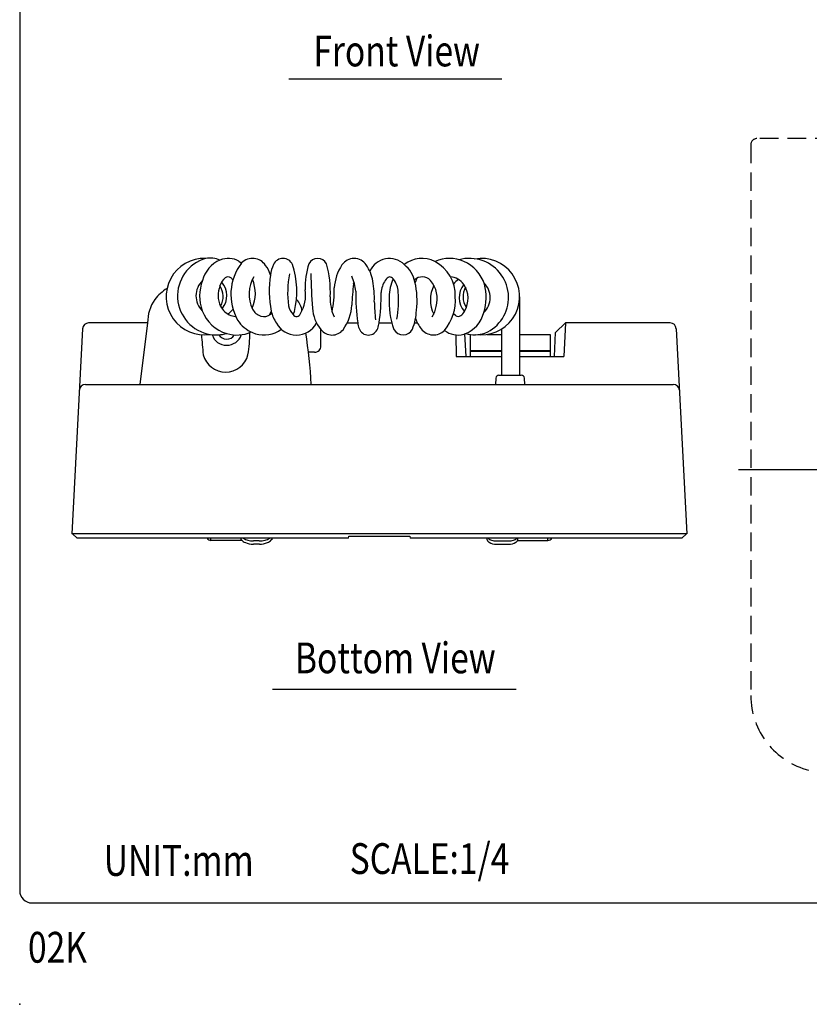
# Model space of a CAD drawing. Extents: x 0 to 720, y 0 to 1100.
# Drawn here: x 0 to 257, y 0 to 320 of the extents above; entities that cross this region are included whole.
import ezdxf
from ezdxf.enums import TextEntityAlignment as Align

# ---------------------------------------------------------------- set-up
doc = ezdxf.new("R2010")
doc.units = 0
doc.header["$LTSCALE"] = 24
doc.header["$MEASUREMENT"] = 0
doc.linetypes.add('CENTER', pattern=[2, 1.25, -0.25, 0.25, -0.25])
doc.linetypes.add('HIDDEN', pattern=[0.375, 0.25, -0.125])
doc.layers.get('0').update_dxf_attribs({"linetype": 'CONTINUOUS'})
for name, color, linetype in [('1', 3, 'CONTINUOUS'), ('CENTER', 1, 'CENTER'), ('GAWA', 2, 'CONTINUOUS')]:
    doc.layers.add(name, color=color, linetype=linetype)
doc.styles.add('UT7', font='TOAFONT', dxfattribs={"width": 0.8})

msp = doc.modelspace()

# ---------------------------------------------------------------- linework, layer by layer
at = {"linetype": 'Continuous'}
for p, q in [((71.30943, 241.40559), (72.08457, 240.78205)), ((149.6886, 242.32942), (148.00499, 242.07897)), ((108.56976, 234.05535), (108.73286, 234.63925)), ((129.12905, 235.86684), (128.55081, 234.55133)), ((162.6751, 204.39286), (162.67504, 229.8926)), ((81.78884, 225.23394), (81.20395, 223.99598)), ((81.6094, 224.20532), (82.00159, 224.55304)), ((89.32799, 225.12387), (88.84046, 224.12558)), ((141.68439, 223.7491), (141.0376, 224.35661)), ((41.29387, 221.39286), (22.45175, 221.39286)), ((41.58086, 221.39286), (39.1093, 201.39324)), ((68.69256, 223.77005), (70.19256, 223.49694)), ((106.57376, 221.42578), (109.90805, 221.39286)), ((116.87177, 221.39286), (121.0115, 221.39286)), ((128.38706, 221.39286), (129.33309, 221.39286)), ((177.43997, 221.39286), (174.27405, 218.22695)), ((177.43997, 221.39286), (176.92224, 210.49286)), ((211.47603, 221.39286), (177.43997, 221.39286)), ((20.4545, 219.49754), (16.96389, 152.89286)), ((84.10349, 218.68881), (85.23273, 219.44896)), ((97.96389, 213.89286), (97.96389, 219.21089)), ((141.77044, 217.54193), (141.96285, 210.49286)), ((144.67641, 217.79442), (145.05906, 210.49286)), ((146.46389, 217.59286), (146.46389, 210.49286)), ((152.02413, 217.59286), (156.6751, 217.59286)), ((156.6751, 219.24245), (156.6751, 204.39286)), ((162.6751, 217.59286), (172.46389, 217.59286)), ((172.46389, 217.59286), (172.46389, 210.49286)), ((173.86872, 210.49286), (174.27405, 218.22695)), ((213.47329, 219.49754), (216.96389, 152.89286)), ((95.84473, 211.89286), (93.89556, 211.89286)), ((156.6751, 212.29286), (146.46389, 212.29286)), ((146.46389, 212.19286), (156.6751, 212.19286)), ((172.46389, 212.29286), (162.6751, 212.29286)), ((162.6751, 212.19286), (172.46389, 212.19286)), ((141.96389, 210.49286), (156.6751, 210.49286)), ((162.6751, 210.49286), (176.96389, 210.49286)), ((154.82145, 203.4452), (154.71389, 201.39286)), ((155.82008, 204.39286), (163.1077, 204.39286)), ((164.21389, 201.39286), (164.10633, 203.4452)), ((21.4036, 201.39286), (196.8592, 201.39286)), ((196.8592, 201.39286), (212.52419, 201.39286)), ((216.96389, 152.89286), (16.96389, 152.89286)), ((18.66389, 151.39286), (17.16389, 152.89286)), ((106.96389, 151.39286), (18.66389, 151.39286)), ((62.19577, 150.69286), (62.19577, 151.39286)), ((72.33905, 150.69286), (62.19577, 150.69286)), ((71.98105, 150.89286), (71.98105, 151.39286)), ((72.16786, 150.89286), (71.98105, 150.89286)), ((77.81597, 150.5528), (75.98105, 150.5528)), ((81.98105, 150.89286), (81.79423, 150.89286)), ((81.98105, 151.39286), (81.98105, 150.89286)), ((106.96389, 151.39286), (107.06191, 152.12798)), ((107.06191, 152.12798), (126.86588, 152.12798)), ((126.86588, 152.12798), (126.96389, 151.39286)), ((215.26389, 151.39286), (126.96389, 151.39286)), ((151.98105, 150.8788), (151.98105, 151.39286)), ((151.99836, 150.85267), (151.99836, 151.39286)), ((154.98105, 150.5528), (158.98105, 150.5528)), ((161.89774, 150.69286), (171.76633, 150.69286)), ((161.96374, 150.85267), (161.96374, 151.39286)), ((161.98105, 150.8788), (161.98105, 151.39286)), ((171.76633, 150.69286), (171.76633, 151.39286)), ((215.26389, 151.39286), (216.76389, 152.89286)), ((77.98105, 149.51357), (75.98105, 149.51357)), ((154.98105, 149.51357), (158.98105, 149.51357))]:
    msp.add_line(p, q, dxfattribs=at)
for centre, radius, start, end in [((60.04994, 229.90603), 12.43051, 88.0596987, 278.92597), ((64.01647, 230.14814), 12.68682, 106.22894, 260.7567288), ((69.02759, 232.72951), 9.88086, 113.2430735, 166.0835641), ((61.80655, 233.19199), 9.23454, 68.917824, 98.3167985), ((67.80673, 235.28326), 7.0535, 60.225255, 112.3171359), ((85.43583, 230.63094), 16.77203, 142.7538781, 209.7655693), ((75.72114, 237.30404), 5.04051, 33.3480984, 134.9646991), ((71.70512, 233.7637), 10.36862, 17.7323331, 37.4945154), ((91.90368, 235.87734), 10.37524, 154.4397529, 174.2230255), ((85.62709, 238.95893), 3.38412, 23.7080738, 155.6572139), ((61.85423, 231.64459), 28.23699, 346.6482667, 17.8918749), ((117.4571, 232.96928), 24.6138, 161.9903663, 181.9698001), ((96.8981, 239.16059), 3.18255, 26.5024125, 153.5269161), ((68.38593, 231.58618), 32.62468, 357.0247153, 16.0036423), ((117.1315, 231.939), 14.85944, 146.0875907, 176.9316372), ((108.73792, 237.61705), 4.72585, 33.2869464, 146.4414172), ((102.33744, 232.92979), 12.65524, 9.251525, 35.1228951), ((120.20429, 235.32257), 6.97272, 45.8066007, 155.725343), ((130.83831, 233.08474), 9.25797, 63.290033, 128.5810432), ((118.64398, 232.51375), 10.10917, 12.0630811, 50.5687173), ((128.90898, 230.18566), 12.72183, 358.6808593, 61.3963025), ((139.78544, 230.98565), 11.35268, 65.861821, 114.5232106), ((146.15376, 229.25973), 13.0827, 69.782422, 104.9349516), ((139.44803, 230.11355), 12.2866, 18.1454829, 66.0890101), ((150.10947, 229.90603), 12.43051, 261.07403, 91.9403013), ((146.31049, 229.66252), 12.65056, 293.2137679, 69.8180894), ((111.28957, 231.60395), 30.18062, 169.85169, 192.1846449), ((117.14276, 231.34349), 30.01511, 168.5220973, 188.3878152), ((322.13572, 243.69168), 227.58779, 181.5856496, 184.4163398), ((64.11053, 230.1877), 6.78476, 133.5401545, 225.7983792), ((72.2585, 230.14067), 13.74957, 158.8309867, 200.507547), ((70.06124, 232.02023), 5.13147, 129.4048783, 164.2953929), ((60.84149, 230.23982), 6.54009, 319.5384065, 42.2732168), ((67.73701, 234.91839), 1.41739, 49.9148926, 131.1781015), ((67.5532, 234.2265), 2.0875, 31.9728573, 58.3134562), ((86.1517, 230.71915), 11.51769, 150.6845429, 204.8539393), ((65.44748, 231.00596), 11.18628, 334.6497729, 24.0090514), ((97.10638, 231.06267), 12.16416, 2.9058322, 26.6337685), ((176.58341, 225.02046), 68.61111, 172.4331729, 178.1956151), ((88.80295, 229.83704), 26.52538, 356.7785482, 11.1453414), ((125.9758, 230.62659), 8.46563, 147.3943933, 176.0353339), ((121.14106, 233.81319), 2.67691, 109.1792371, 149.0892862), ((133.19201, 229.99229), 13.04679, 154.3012011, 180.4369625), ((120.00838, 234.5692), 1.79032, 37.1307865, 81.868051), ((115.56627, 230.9287), 7.54941, 3.6752668, 37.903383), ((130.89244, 232.67447), 3.66646, 43.4024907, 133.1490789), ((103.46206, 228.7011), 25.75864, 352.7961094, 13.2990383), ((143.85951, 228.75597), 10.3209, 152.4769873, 206.3116318), ((126.82045, 229.31857), 8.93809, 343.018197, 41.0958895), ((139.60842, 230.47464), 5.89947, 35.3127202, 85.8759549), ((144.52029, 231.75276), 4.13043, 115.6085248, 147.1965008), ((149.70186, 229.61717), 6.78856, 141.0498003, 221.4630993), ((137.63442, 229.34951), 8.16369, 329.2192296, 33.7478667), ((146.20642, 229.6), 6.75891, 313.8755521, 45.2907611), ((135.18286, 229.73351), 16.48641, 342.3246728, 14.7823344), ((58.11716, 217.1619), 18.51248, 123.4337451, 140.1944289), ((72.42331, 230.33095), 7.92431, 157.1414936, 206.2538901), ((59.81902, 229.95737), 6.32689, 330.3310492, 33.0643346), ((80.84372, 230.52806), 12.11956, 329.5905475, 7.5631881), ((67.33554, 232.04224), 34.96467, 348.27234, 1.1342783), ((183.60205, 231.2361), 74.34847, 179.6584312, 187.6079118), ((57.29771, 230.32067), 60.23931, 351.4770447, 0.8477283), ((84.93147, 229.03089), 38.24292, 350.2476804, 3.5706446), ((150.30596, 229.90497), 6.16039, 149.893154, 214.1543733), ((55.66837, 221.27566), 14.088, 146.6854247, 179.5233426), ((85.71968, 224.66885), 6.08703, 5.8903835, 44.5262732), ((116.02702, 229.39749), 15.06852, 178.1163498, 203.7930754), ((92.97169, 228.01072), 15.05751, 323.9689592, 356.8406151), ((237.31018, 233.79976), 122.14556, 182.5588804, 185.3802523), ((146.93656, 228.3783), 26.83373, 176.7645274, 199.9020919), ((126.35833, 228.72009), 15.31407, 320.2959022, 4.3918146), ((70.63435, 229.46326), 11.99122, 200.1946281, 253.909275), ((70.82509, 229.51919), 6.1319, 206.0571836, 249.6486678), ((64.76377, 229.27192), 5.74576, 299.8591348, 321.8215756), ((79.94636, 228.16558), 4.82258, 208.3143356, 251.2100411), ((79.41039, 227.04207), 3.58927, 253.5337315, 307.782311), ((92.89083, 227.6856), 11.36947, 192.4527696, 214.064939), ((93.6321, 228.24979), 6.31544, 191.7370165, 221.1632978), ((90.02234, 224.76194), 1.3259, 210.3034037, 343.8632707), ((106.78448, 226.70338), 11.57325, 182.6580809, 220.345628), ((110.60899, 226.22839), 18.42396, 338.1414509, 357.6438303), ((127.87536, 227.58657), 7.54477, 325.8356092, 353.3131409), ((140.88795, 227.18574), 4.25985, 306.4582579, 331.0258776), ((141.3833, 226.99793), 9.77492, 289.6876831, 346.5713828), ((22.45175, 219.39286), 2, 90.6034988, 177), ((80.01763, 228.17665), 10.86466, 212.7168918, 246.533711), ((89.9661, 224.82124), 7.37885, 208.3514107, 331.831312), ((117.3766, 222.40386), 7.53667, 187.7091384, 201.8199077), ((108.05901, 222.69842), 8.90894, 339.6505481, 351.5733073), ((139.18815, 226.33929), 11.02675, 198.3687111, 218.5179368), ((142.54551, 224.80308), 1.36103, 230.7505472, 309.9421667), ((211.47603, 219.39286), 2, 3, 88.9163661), ((63.86479, 230.95539), 13.46212, 261.9458609, 284.8318885), ((67.31198, 219.1009), 5, 197.9855703, 341.6288146), ((70.63486, 228.75522), 11.31276, 252.9128339, 294.2382435), ((33.73483, 218.21041), 41.12797, 349.9872311, 0.1007578), ((79.41866, 226.86965), 9.42729, 246.709812, 299.7979752), ((-63.134, 192.79938), 158.1861, 3.1142714, 9.2273962), ((101.57898, 222.02456), 4.581, 217.8941224, 321.1910762), ((113.39627, 220.59241), 3.17465, 198.1676368, 341.7908987), ((124.67287, 220.93972), 3.41788, 209.7496606, 332.6383222), ((134.58472, 222.52233), 5.04933, 217.1606441, 314.7620132), ((142.54288, 224.64576), 7.19995, 232.3626279, 284.9497466), ((147.99878, 228.78474), 11.24321, 254.7850938, 287.0580366), ((153.25638, 222.60362), 94.27443, 183.1004781, 187.0335987), ((67.31198, 219.1009), 3, 211.7312006, 326.6441428), ((95.95798, 213.89558), 2.00592, 266.7635357, 359.9223597), ((66.96389, 212.89286), 7.5, 194.1485497, 345.8514503), ((155.82008, 203.39286), 1, 90, 177), ((163.1077, 203.39286), 1, 3, 90), ((21.4036, 199.39286), 2, 90, 177), ((212.52419, 199.39286), 2, 3, 90), ((62.25178, 152.27399), 1.58211, 213.843536, 267.9709555), ((74.3428, 152.58123), 2.75335, 217.8216058, 249.3709775), ((75.39624, 155.60932), 4.99273, 237.6203263, 256.0827527), ((76.06359, 158.93796), 8.38556, 257.1271528, 269.4360258), ((77.89851, 158.93796), 8.38556, 269.4360258, 282.8728472), ((78.56586, 155.60932), 4.99273, 283.9172473, 302.3796737), ((79.6193, 152.58123), 2.75335, 290.6290225, 322.1783942), ((152.0236, 150.88819), 0.04357, 192.4409799, 234.5996207), ((153.34898, 151.31697), 1.4282, 198.9712574, 238.565242), ((154.26595, 153.6596), 3.00905, 228.8776759, 253.5964949), ((155.04302, 156.66281), 6.11033, 254.5592022, 269.4188625), ((158.91907, 156.66281), 6.11033, 270.5811375, 285.4407978), ((159.69615, 153.6596), 3.00905, 286.4035051, 311.1223241), ((160.61312, 151.31697), 1.4282, 301.434758, 341.0287426), ((161.9385, 150.88819), 0.04357, 305.40038, 347.5590191), ((171.71031, 152.27399), 1.58211, 272.0290445, 326.156464), ((75.91828, 156.35543), 6.84215, 248.158724, 270.5256247), ((78.04382, 156.35543), 6.84215, 269.4743753, 291.841276), ((154.88502, 154.24603), 4.73343, 241.1926663, 271.1625218), ((159.07708, 154.24603), 4.73343, 268.8374782, 298.8073337)]:
    msp.add_arc(centre, radius, start, end, dxfattribs=at)
msp.add_point((0, 0))
at = {"layer": '1'}
for p, q in [((87.49182, 300.72409), (156.76697, 300.72409)), ((82.22634, 102.38371), (161.39794, 102.38371))]:
    msp.add_line(p, q, dxfattribs=at)
at = {"layer": '1', "linetype": 'HIDDEN'}
for p, q in [((237.70287, 279.26048), (237.70287, 100.31931)), ((435.70287, 281.26048), (239.70287, 281.26048))]:
    msp.add_line(p, q, dxfattribs=at)
for centre, radius, start, end in [((239.70287, 279.26048), 2, 90, 180), ((262.70287, 100.31931), 25, 180, 256.225853)]:
    msp.add_arc(centre, radius, start, end, dxfattribs=at)
at = {"layer": 'CENTER'}
msp.add_line((233.70287, 173.76048), (441.70287, 173.76048), dxfattribs=at)
at = {"layer": 'GAWA'}
msp.add_lwpolyline([(0, 36.93592, 0.414214), (4, 32.93592), (716, 32.93592, 0.414214), (720, 36.93592), (720, 1096, 0.414214), (716, 1100), (4, 1100, 0.414214), (0, 1096)], format="xyb", close=True, dxfattribs=at)

# ---------------------------------------------------------------- texts
at = {"style": 'UT7', "width": 0.8}
msp.add_text('02K', height=10, dxfattribs=at).set_placement((2.70634, 13.52742))
at = {"layer": '1', "style": 'UT7', "width": 0.8}
msp.add_text('Front View', height=10, dxfattribs=at).set_placement((122.57924, 304.72409), align=Align.CENTER)
msp.add_text('Bottom View', height=10, dxfattribs=at).set_placement((122.12939, 111.24879), align=Align.MIDDLE)
for s, p in [('UNIT:mm', (27.3476, 41.7351)), ('SCALE:1/4', (107.31137, 42.3431))]:
    msp.add_text(s, height=10, dxfattribs=at).set_placement(p)

doc.saveas('drawing.dxf')
